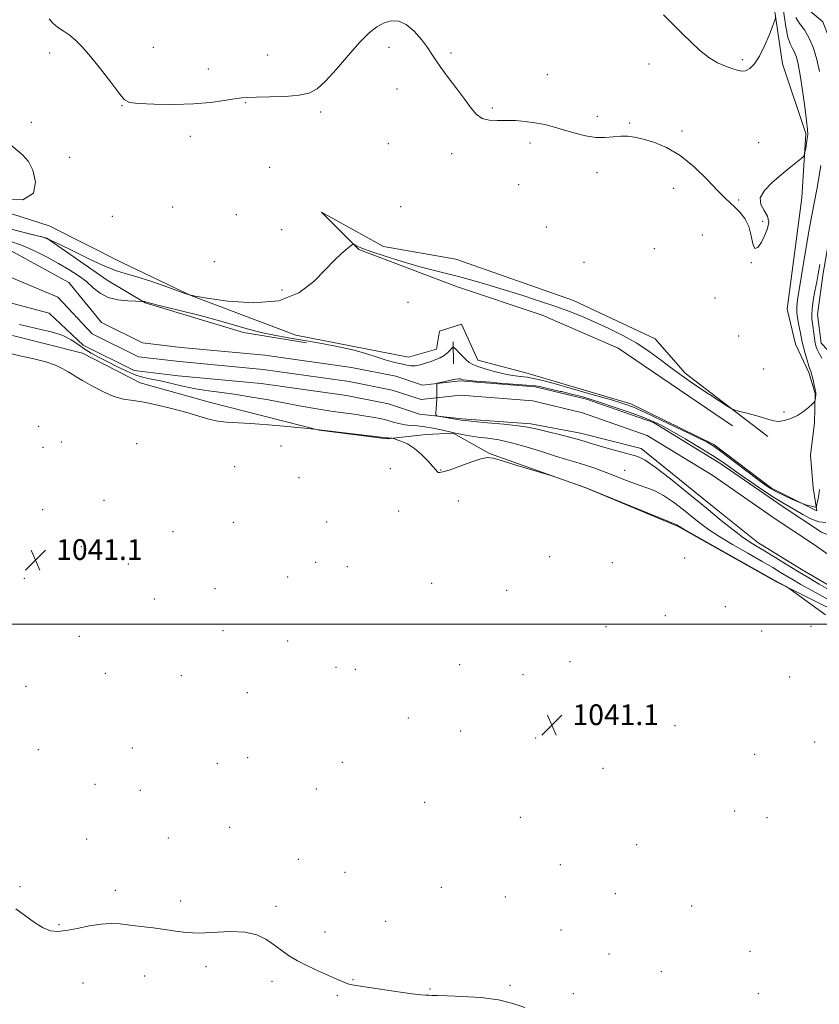
# Model space of a CAD drawing. Extents: x 2187300 to 2190200, y 359800 to 362700.
# Drawn here: x 2188575 to 2188884, y 360853 to 361233 of the extents above; entities that cross this region are included whole.
import ezdxf

# ---------------------------------------------------------------- set-up
doc = ezdxf.new("R2010")
doc.units = 0
doc.header["$MEASUREMENT"] = 0
doc.linetypes.add('rvrstm', pattern=[117.1, 50, -3.9, 0.5, -3.9, 0.5, -3.9, 0.5, -3.9, 50])
for name, color, linetype, lineweight in [('32000', 7, 'Continuous', 0), ('DTM HARD BREAKLINE', 7, 'Continuous', 0), ('DTM SPOT ELEVATION', 2, 'Continuous', 13), ('INDEX CONTOUR', 41, 'Continuous', 13), ('INTERMEDIATE CONTOUR', 44, 'Continuous', 0), ('SPOT ELEVATION', 7, 'Continuous', 0), ('STREAM - RIVER CENTERLINE', 11, 'Continuous', 0), ('STREAM - RIVER DOUBLE LINE', 5, 'Continuous', 0), ('STREAM - RIVER SINGLE LINE', 142, 'rvrstm', 0)]:
    doc.layers.add(name, color=color, linetype=linetype, lineweight=lineweight)
doc.styles.add('Style-ITALICS', font='ITALICS.shx')

# ---------------------------------------------------------------- blocks, each defined once
blk = doc.blocks.new('SPOT')
at = {"layer": 'SPOT ELEVATION'}
for p, q in [((-3.91, -3.91), (3.82, 3.81)), ((-1.65, 3.77), (1.72, -3.93))]:
    blk.add_line(p, q, dxfattribs=at)

msp = doc.modelspace()

# ---------------------------------------------------------------- linework, layer by layer
at = {"layer": '32000', "flags": 128}
msp.add_lwpolyline([(2190000, 361000), (2187500, 361000)], dxfattribs=at)
at = {"layer": 'DTM HARD BREAKLINE'}
for points in [[(2188865.7, 361241.75, 1044.17), (2188869.5, 361216.29, 1043.62), (2188878.47, 361189.36, 1042.27), (2188876.9, 361164.55, 1041.49), (2188871.3, 361121.56, 1041.08), (2188874.55, 361108.1, 1041.04), (2188879.66, 361097.11, 1040.28), (2188882.1, 361089.03, 1040.1), (2188881.84, 361077.66, 1039.73), (2188880.33, 361065.26, 1039.38), (2188881.3, 361052.64, 1038.93), (2188882.7, 361043.74, 1037.84), (2188865.17, 361052.51, 1038.39), (2188842.92, 361069.38, 1038.27), (2188810.94, 361085.05, 1038.6), (2188770.46, 361097.04, 1039.03), (2188751.87, 361101.89, 1038.72), (2188745.53, 361115.78, 1039.26), (2188737.04, 361113.13, 1038.93), (2188735.97, 361106.1, 1038.93), (2188725.2, 361103.05, 1039.07), (2188681.6, 361111.55, 1039.71)], [(2188681.6, 361111.55, 1039.71), (2188641.14, 361126.85, 1040), (2188614.53, 361139.6, 1040.71), (2188586.47, 361153.8, 1041.9), (2188537.12, 361169.56, 1041.9), (2188499.15, 361186.71, 1042.29), (2188483.46, 361192.58, 1042.01), (2188428.55, 361212.92, 1041.88), (2188401.32, 361226.08, 1041.72), (2188387.4, 361233.12, 1042.36)], [(2188546.07, 361158.91, 1039.94), (2188585.52, 361148.99, 1039.98), (2188608.81, 361132.74, 1039.37), (2188623.45, 361123.98, 1037.89), (2188661.45, 361112.62, 1037.28), (2188685.83, 361108.57, 1036.87)], [(2188863.79, 361072.5, 1039.72), (2188831.86, 361096.85, 1040.38), (2188820.35, 361110.15, 1041.11), (2188788.78, 361124.99, 1041.03), (2188743.36, 361140.93, 1041.32), (2188715.47, 361145.83, 1041.07), (2188691.55, 361158.98, 1040.93), (2188705.95, 361144.64, 1039.84), (2188743.72, 361130.38, 1039.13), (2188776.76, 361119.26, 1038.8), (2188806.06, 361106.5, 1038.53), (2188850.16, 361076.5, 1038.92)], [(2188572.3, 361111.41, 1038.94), (2188599.36, 361104.66, 1039.29), (2188621.64, 361093.17, 1039.21), (2188648.69, 361085.59, 1039.29), (2188690.62, 361074.83, 1040.03), (2188716.87, 361071.6, 1040.09), (2188731.98, 361073.18, 1039.43), (2188742.32, 361073.75, 1038.06), (2188756.34, 361065.82, 1039.94), (2188793.51, 361052.6, 1040.03), (2188829.21, 361037.74, 1040.07), (2188866.95, 361016.45, 1040.11), (2188907.59, 360996.19, 1039.08), (2188921.23, 360993.23, 1038.63), (2188965.8, 360972.94, 1038.02), (2189007.48, 360954.74, 1037.98), (2189037.19, 360940.32, 1038.02), (2189075.98, 360922.13, 1037.98), (2189100.56, 360914.57, 1037.75), (2189139.18, 360903.62, 1037.2), (2189168.92, 360896.02, 1037.18), (2189181.72, 360891.62, 1037.2), (2189211.01, 360876.37, 1037.28), (2189229.99, 360866.14, 1037.22)], [(2188742.39, 361108.97, 1038.27), (2188742.56, 361100.49, 1037.02)]]:
    msp.add_polyline3d(points, dxfattribs=at)
at = {"layer": 'DTM SPOT ELEVATION'}
for p in [(2188626.65, 361222.62, 1042.21), (2188717.57, 361222.68, 1041.69), (2188586.62, 361220.46, 1041.88), (2188670.73, 361219.68, 1042.46), (2188741.6, 361220.5, 1042.15), (2188818.01, 361216.17, 1043.5), (2188853.91, 361217.84, 1044.27), (2188647.88, 361214.26, 1042.33), (2188778.71, 361212.14, 1042.62), (2188720.71, 361206.55, 1041.59), (2188614.63, 361200.09, 1041.98), (2188662.29, 361201.27, 1041.94), (2188691.25, 361197.73, 1041.83), (2188757.55, 361199.22, 1042.14), (2188797.99, 361196.03, 1042.28), (2188579.64, 361193.71, 1041.39), (2188810.47, 361193.42, 1042.12), (2188640.94, 361188.28, 1041.72), (2188830.68, 361190.41, 1042.2), (2188717.37, 361185.5, 1041.79), (2188772, 361185.74, 1041.72), (2188860.24, 361185.89, 1042.64), (2188741.77, 361181.64, 1041.68), (2188594.34, 361180.22, 1041.5), (2188671.52, 361176.36, 1041.53), (2188797.9, 361174.23, 1041.61), (2188767.68, 361169.67, 1041.71), (2188827.5, 361168.19, 1041.58), (2188852.59, 361163.69, 1042.13), (2188634.12, 361160.98, 1041.36), (2188658.74, 361158.01, 1041.15), (2188722.15, 361161.16, 1041.81), (2188610.81, 361157.41, 1041.85), (2188861.83, 361155.44, 1042.16), (2188676.21, 361152.29, 1041.05), (2188778.35, 361153.37, 1041.84), (2188838.59, 361150.18, 1041.26), (2188820.07, 361144.9, 1041.56), (2188650.26, 361139.92, 1040.84), (2188792.89, 361139.73, 1041.68), (2188857.38, 361139.53, 1041.98), (2188676.28, 361128.94, 1040.25), (2188724.93, 361124.17, 1039.14), (2188843.38, 361125.88, 1041.32), (2188852.55, 361111.24, 1041.09), (2188862.18, 361098.56, 1040.76), (2188870.06, 361081.95, 1040.24), (2188582.47, 361076.43, 1041.9), (2188591.12, 361070.33, 1041.88), (2188584.04, 361068.25, 1041.91), (2188620.17, 361069.68, 1042), (2188675.98, 361068.79, 1040.85), (2188658.07, 361060.75, 1041.53), (2188718.15, 361060.06, 1041.2), (2188737.52, 361059.46, 1039.88), (2188808.62, 361059.38, 1037.2), (2188682.93, 361056.55, 1041.62), (2188607.58, 361047.77, 1041.53), (2188744.4, 361047.61, 1041.25), (2188583.97, 361044.15, 1041.54), (2188721.36, 361043.66, 1041.69), (2188657.57, 361039.28, 1041.79), (2188693.61, 361039.42, 1041.62), (2188634.2, 361035.67, 1041.74), (2188598.85, 361029.88, 1041.14), (2188779.59, 361026.07, 1041.47), (2188831.69, 361025.59, 1041.46), (2188616.98, 361023.21, 1041.23), (2188689.29, 361023.9, 1041.95), (2188701.58, 361022.21, 1041.82), (2188803.74, 361023.72, 1041.58), (2188576.93, 361017.67, 1040.94), (2188678.45, 361018.27, 1041.93), (2188650.49, 361013.66, 1041.3), (2188734.13, 361015.72, 1041.17), (2188627.02, 361009.73, 1040.95), (2188763, 361013.06, 1041.35), (2188847.44, 361006.71, 1041.67), (2188824.27, 361003.32, 1041.51), (2188801.3, 360999.07, 1041.69), (2188880.46, 360999.18, 1040.94), (2188598.07, 360995.25, 1041.07), (2188653.6, 360997.49, 1041.18), (2188861.37, 360997.34, 1041.71), (2188678.51, 360993.55, 1041.21), (2188697.18, 360983.35, 1041.1), (2188744.91, 360984.33, 1041.12), (2188787.51, 360985.47, 1041.22), (2188608.18, 360981.03, 1040.94), (2188637.45, 360980.17, 1041.07), (2188704.62, 360982.56, 1041.09), (2188769.38, 360980.56, 1041.12), (2188872.2, 360979.64, 1041.49), (2188577.51, 360976.07, 1041.41), (2188662.9, 360973.54, 1041.09), (2188725.02, 360963.75, 1041.02), (2188827.98, 360960.79, 1041.23), (2188745.21, 360958.72, 1040.96), (2188774.2, 360956.02, 1041.08), (2188881.94, 360954.54, 1041.55), (2188582.22, 360951.55, 1041.57), (2188618.53, 360952.25, 1040.88), (2188858.7, 360949.81, 1041.3), (2188651.37, 360946.27, 1041.13), (2188663.02, 360948.49, 1041.11), (2188699.57, 360946.71, 1040.73), (2188800.25, 360944.3, 1041.05), (2188604.19, 360938.21, 1041.15), (2188621.7, 360935.82, 1041.1), (2188689.54, 360936.41, 1040.82), (2188731.35, 360931.26, 1040.37), (2188851.02, 360927.84, 1041.04), (2188768.33, 360925.5, 1041.04), (2188863.55, 360925.31, 1041.11), (2188656.11, 360921.63, 1041.41), (2188600.96, 360917.02, 1041.5), (2188632.51, 360917.52, 1041.33), (2188813.15, 360914.93, 1040.51), (2188682.62, 360909.21, 1041.48), (2188783.79, 360907.14, 1040.78), (2188700.61, 360904.25, 1041.44), (2188575.24, 360898.65, 1041.83), (2188612.01, 360897.23, 1041.54), (2188737.78, 360898.39, 1041.17), (2188805, 360895.97, 1040.46), (2188637.19, 360893.11, 1041.58), (2188762.46, 360894.64, 1040.74), (2188674.06, 360891.13, 1041.78), (2188834.45, 360891.28, 1040.58), (2188716.28, 360885.24, 1041.6), (2188590.24, 360884.01, 1041.87), (2188692.91, 360881.24, 1041.71), (2188783.96, 360881.97, 1040.68), (2188802.48, 360872.7, 1041.31), (2188856.9, 360873.75, 1040.26), (2188646.98, 360867.75, 1042.39), (2188822.76, 360865.82, 1041.3), (2188599.49, 360861.46, 1042.89), (2188623.28, 360864.2, 1042.69), (2188672.41, 360862.13, 1042.21), (2188703.75, 360862.77, 1041.95), (2188733.37, 360859.14, 1041.93), (2188764.27, 360860.66, 1041.85), (2188697.66, 360856.79, 1042.11), (2188788.76, 360857.36, 1041.62), (2188860.13, 360857.34, 1040.58)]:
    msp.add_point(p, dxfattribs=at)
at = {"layer": 'INDEX CONTOUR'}
for points in [[(2188883.751, 361213.394, 1040), (2188882.705, 361217.968, 1040), (2188881.401, 361222.368, 1040), (2188879.805, 361226.246, 1040), (2188877.944, 361229.361, 1040), (2188876.087, 361231.914, 1040), (2188874.56, 361234.214, 1040)], [(2188553.425, 361157.215, 1040), (2188579.29, 361150.608, 1040), (2188584.093, 361149.325, 1040), (2188587.027, 361148.278, 1040), (2188590.381, 361146.656, 1040), (2188595.792, 361143.939, 1040), (2188602.272, 361140.76, 1040), (2188608.181, 361138.042, 1040), (2188612.393, 361136.429, 1040), (2188615.837, 361135.423, 1040), (2188619.957, 361134.247, 1040), (2188625.689, 361132.362, 1040), (2188631.933, 361130.172, 1040), (2188637.079, 361128.32, 1040), (2188640.169, 361127.249, 1040), (2188642.847, 361126.61, 1040), (2188647.408, 361125.857, 1040), (2188655.396, 361124.714, 1040), (2188665.356, 361124.004, 1040), (2188675.081, 361124.82, 1040), (2188682.818, 361127.864, 1040), (2188688.632, 361132.266, 1040), (2188693.04, 361136.766, 1040), (2188696.49, 361140.338, 1040), (2188699.132, 361142.909, 1040), (2188701.046, 361144.644, 1040), (2188702.325, 361145.711, 1040), (2188703.104, 361146.289, 1040), (2188703.533, 361146.563, 1040), (2188703.767, 361146.679, 1040), (2188703.991, 361146.642, 1040), (2188705.246, 361145.963, 1040), (2188707.105, 361145.159, 1040), (2188710.607, 361143.872, 1040), (2188716.086, 361142.055, 1040), (2188722.664, 361140.004, 1040), (2188729.162, 361138.1, 1040), (2188734.696, 361136.617, 1040), (2188744.369, 361134.195, 1040), (2188749.603, 361132.782, 1040), (2188755.377, 361131.118, 1040), (2188761.704, 361129.205, 1040), (2188768.505, 361127.07, 1040), (2188775.323, 361124.853, 1040), (2188781.611, 361122.721, 1040), (2188787.008, 361120.775, 1040), (2188791.895, 361118.854, 1040), (2188796.838, 361116.735, 1040), (2188802.242, 361114.247, 1040), (2188807.842, 361111.441, 1040), (2188813.212, 361108.42, 1040), (2188818.014, 361105.299, 1040), (2188822.291, 361102.197, 1040), (2188826.178, 361099.244, 1040), (2188829.823, 361096.519, 1040), (2188833.43, 361093.923, 1040), (2188837.216, 361091.313, 1040), (2188841.256, 361088.628, 1040), (2188845.053, 361086.16, 1040), (2188847.974, 361084.285, 1040), (2188849.652, 361083.241, 1040), (2188850.808, 361082.72, 1040), (2188852.429, 361082.278, 1040), (2188855.204, 361081.57, 1040), (2188858.607, 361080.669, 1040), (2188861.806, 361079.747, 1040), (2188864.196, 361078.968, 1040), (2188866.068, 361078.45, 1040), (2188867.937, 361078.299, 1040), (2188870.195, 361078.603, 1040), (2188872.72, 361079.359, 1040), (2188875.268, 361080.545, 1040), (2188877.607, 361082.084, 1040), (2188879.558, 361083.674, 1040), (2188880.959, 361084.953, 1040), (2188881.715, 361085.677, 1040), (2188882.009, 361086.063, 1040), (2188882.093, 361086.441, 1040), (2188882.343, 361088.452, 1040), (2188882.376, 361088.938, 1040), (2188882.313, 361089.522, 1040), (2188882.108, 361090.571, 1040), (2188881.735, 361092.302, 1040), (2188881.274, 361094.323, 1040), (2188880.837, 361096.09, 1040), (2188880.492, 361097.252, 1040), (2188880.146, 361098.228, 1040), (2188879.665, 361099.627, 1040), (2188878.971, 361101.86, 1040), (2188878.197, 361104.515, 1040), (2188877.532, 361106.984, 1040), (2188877.103, 361108.849, 1040), (2188876.442, 361112.28, 1040), (2188875.926, 361114.733, 1040), (2188875.381, 361117.507, 1040), (2188875.002, 361120.149, 1040), (2188874.952, 361122.458, 1040), (2188875.275, 361125.253, 1040), (2188878.348, 361143.952, 1040), (2188879.645, 361151.549, 1040), (2188880.798, 361157.87, 1040), (2188882.715, 361167.754, 1040), (2188883.546, 361172.285, 1040), (2188884.276, 361176.986, 1040)], [(2188886.068, 361003.576, 1040), (2188872.397, 361013.478, 1040), (2188871.245, 361014.286, 1040), (2188870.661, 361014.631, 1040), (2188866.821, 361016.76, 1040), (2188831.403, 361036.691, 1040), (2188829.725, 361037.652, 1040), (2188829.398, 361037.86, 1040), (2188829.021, 361038.144, 1040), (2188828.692, 361038.291, 1040), (2188793.38, 361052.773, 1040), (2188781.577, 361056.842, 1040), (2188780.017, 361057.339, 1040), (2188766.167, 361061.565, 1040), (2188760.987, 361063.173, 1040), (2188757.772, 361064.135, 1040), (2188755.617, 361064.344, 1040), (2188753.091, 361063.771, 1040), (2188749.201, 361062.479, 1040), (2188740.789, 361059.514, 1040), (2188738.361, 361058.749, 1040), (2188737.154, 361058.511, 1040), (2188736.613, 361058.598, 1040), (2188736.221, 361058.886, 1040), (2188735.623, 361059.566, 1040), (2188734.502, 361060.904, 1040), (2188732.64, 361063.032, 1040), (2188730.206, 361065.535, 1040), (2188727.466, 361067.858, 1040), (2188724.695, 361069.566, 1040), (2188722.218, 361070.68, 1040), (2188720.363, 361071.339, 1040), (2188719.344, 361071.674, 1040), (2188718.896, 361071.798, 1040), (2188718.635, 361071.816, 1040), (2188717.406, 361071.831, 1040), (2188717.138, 361071.851, 1040), (2188716.978, 361071.877, 1040), (2188716.866, 361071.906, 1040), (2188716.596, 361071.952, 1040), (2188715.378, 361072.101, 1040), (2188712.27, 361072.464, 1040), (2188690.617, 361074.962, 1040), (2188690.223, 361075.023, 1040), (2188689.172, 361075.219, 1040), (2188688.823, 361075.269, 1040), (2188687.556, 361075.397, 1040), (2188678.39, 361076.273, 1040), (2188671.115, 361076.924, 1040), (2188664.171, 361077.46, 1040), (2188654.876, 361077.969, 1040), (2188651.497, 361078.372, 1040), (2188648.073, 361079.154, 1040), (2188644.222, 361080.281, 1040), (2188639.626, 361081.654, 1040), (2188634.152, 361083.157, 1040), (2188628.392, 361084.571, 1040), (2188623.119, 361085.651, 1040), (2188618.872, 361086.281, 1040), (2188615.211, 361086.857, 1040), (2188611.461, 361087.903, 1040), (2188607.181, 361089.756, 1040), (2188602.879, 361092.008, 1040), (2188599.297, 361094.065, 1040), (2188596.938, 361095.493, 1040), (2188595.341, 361096.499, 1040), (2188593.807, 361097.451, 1040), (2188591.73, 361098.626, 1040), (2188588.89, 361099.942, 1040), (2188585.163, 361101.223, 1040), (2188580.497, 361102.368, 1040), (2188575.132, 361103.558, 1040), (2188569.377, 361105.043, 1040)]]:
    msp.add_polyline3d(points, dxfattribs=at)
at = {"layer": 'INTERMEDIATE CONTOUR'}
for points in [[(2188586.4, 361233.679, 1042), (2188587.854, 361231.951, 1042), (2188589.657, 361230.456, 1042), (2188591.829, 361229.02, 1042), (2188594.172, 361227.439, 1042), (2188596.569, 361225.489, 1042), (2188599.226, 361222.847, 1042), (2188602.432, 361219.165, 1042), (2188606.297, 361214.341, 1042), (2188610.215, 361209.262, 1042), (2188613.401, 361205.057, 1042), (2188615.451, 361202.56, 1042), (2188617.481, 361201.417, 1042), (2188620.987, 361200.976, 1042), (2188626.977, 361200.714, 1042), (2188634.517, 361200.626, 1042), (2188642.184, 361200.832, 1042), (2188648.787, 361201.394, 1042), (2188654.055, 361202.126, 1042), (2188657.947, 361202.779, 1042), (2188660.626, 361203.166, 1042), (2188663.073, 361203.341, 1042), (2188666.474, 361203.416, 1042), (2188671.594, 361203.505, 1042), (2188677.518, 361203.71, 1042), (2188682.914, 361204.135, 1042), (2188686.835, 361204.949, 1042), (2188689.911, 361206.608, 1042), (2188693.163, 361209.634, 1042), (2188697.323, 361214.271, 1042), (2188701.959, 361219.647, 1042), (2188706.353, 361224.606, 1042), (2188709.963, 361228.242, 1042), (2188712.957, 361230.631, 1042), (2188715.682, 361232.092, 1042), (2188718.434, 361232.849, 1042), (2188721.285, 361232.721, 1042), (2188724.253, 361231.43, 1042), (2188727.301, 361228.874, 1042), (2188730.164, 361225.65, 1042), (2188732.518, 361222.533, 1042), (2188734.203, 361220.051, 1042), (2188735.702, 361217.74, 1042), (2188737.659, 361214.892, 1042), (2188740.504, 361211.035, 1042), (2188743.803, 361206.66, 1042), (2188746.907, 361202.496, 1042), (2188749.354, 361199.148, 1042), (2188751.425, 361196.726, 1042), (2188753.588, 361195.215, 1042), (2188756.216, 361194.544, 1042), (2188759.295, 361194.41, 1042), (2188762.717, 361194.455, 1042), (2188766.372, 361194.374, 1042), (2188770.153, 361194.088, 1042), (2188773.952, 361193.571, 1042), (2188777.696, 361192.812, 1042), (2188781.455, 361191.849, 1042), (2188785.337, 361190.735, 1042), (2188789.394, 361189.556, 1042), (2188793.478, 361188.53, 1042), (2188797.386, 361187.911, 1042), (2188800.954, 361187.856, 1042), (2188804.166, 361188.128, 1042), (2188807.043, 361188.392, 1042), (2188809.674, 361188.368, 1042), (2188812.417, 361187.987, 1042), (2188815.697, 361187.233, 1042), (2188819.825, 361186.032, 1042), (2188824.654, 361184.057, 1042), (2188829.922, 361180.923, 1042), (2188835.321, 361176.487, 1042), (2188840.351, 361171.59, 1042), (2188844.465, 361167.321, 1042), (2188847.31, 361164.462, 1042), (2188849.303, 361162.593, 1042), (2188851.058, 361160.99, 1042), (2188853.02, 361159.044, 1042), (2188854.971, 361156.57, 1042), (2188856.528, 361153.498, 1042), (2188857.442, 361149.942, 1042), (2188858.028, 361146.766, 1042), (2188858.738, 361145.019, 1042), (2188859.897, 361145.43, 1042), (2188861.323, 361147.422, 1042), (2188862.706, 361150.1, 1042), (2188863.746, 361152.718, 1042), (2188864.179, 361155.159, 1042), (2188863.746, 361157.458, 1042), (2188862.419, 361159.676, 1042), (2188861.081, 361161.968, 1042), (2188860.842, 361164.515, 1042), (2188862.482, 361167.419, 1042), (2188865.464, 361170.487, 1042), (2188868.917, 361173.449, 1042), (2188872.088, 361176.057, 1042), (2188876.524, 361179.646, 1042), (2188877.519, 361180.485, 1042), (2188877.941, 361181.106, 1042), (2188878.149, 361182.04, 1042), (2188878.43, 361183.65, 1042), (2188878.765, 361185.627, 1042), (2188879.054, 361187.492, 1042), (2188879.208, 361189.011, 1042), (2188879.144, 361190.95, 1042), (2188878.781, 361194.315, 1042), (2188878.084, 361199.705, 1042), (2188877.195, 361206.062, 1042), (2188876.299, 361211.916, 1042), (2188875.535, 361216.129, 1042), (2188874.841, 361218.896, 1042), (2188874.111, 361220.745, 1042), (2188873.269, 361222.226, 1042), (2188872.37, 361223.975, 1042), (2188871.501, 361226.649, 1042), (2188870.731, 361230.628, 1042), (2188869.444, 361239.272, 1042)], [(2188823.493, 361235.174, 1044), (2188826.184, 361232.46, 1044), (2188831.002, 361227.766, 1044), (2188834.047, 361224.751, 1044), (2188837.486, 361221.536, 1044), (2188841.023, 361218.704, 1044), (2188844.385, 361216.694, 1044), (2188847.412, 361215.376, 1044), (2188849.967, 361214.475, 1044), (2188851.977, 361213.793, 1044), (2188853.633, 361213.441, 1044), (2188855.183, 361213.608, 1044), (2188856.841, 361214.486, 1044), (2188858.637, 361216.28, 1044), (2188860.564, 361219.202, 1044), (2188862.561, 361223.249, 1044), (2188864.398, 361227.569, 1044), (2188865.793, 361231.1, 1044), (2188866.549, 361233.105, 1044), (2188866.791, 361234.165, 1044)], [(2188568.401, 361164.106, 1042), (2188576.32, 361163.746, 1042), (2188580.36, 361166.35, 1042), (2188581.192, 361170.764, 1042), (2188580.175, 361175.288, 1042), (2188578.429, 361178.639, 1042), (2188576.111, 361181.197, 1042), (2188569.539, 361186.873, 1042)], [(2188570.931, 361147.971, 1038), (2188576.157, 361146.157, 1038), (2188581.094, 361144.024, 1038), (2188585.708, 361141.676, 1038), (2188590.019, 361139.261, 1038), (2188594.029, 361136.897, 1038), (2188597.659, 361134.565, 1038), (2188600.814, 361132.215, 1038), (2188603.496, 361129.852, 1038), (2188606.112, 361127.71, 1038), (2188609.169, 361126.077, 1038), (2188612.949, 361125.153, 1038), (2188616.821, 361124.77, 1038), (2188619.926, 361124.672, 1038), (2188622.648, 361124.613, 1038), (2188622.886, 361124.582, 1038), (2188623.19, 361124.52, 1038), (2188623.739, 361124.371, 1038), (2188625.455, 361123.921, 1038), (2188629.444, 361122.916, 1038), (2188636.317, 361121.212, 1038), (2188644.689, 361119.103, 1038), (2188652.681, 361116.997, 1038), (2188658.884, 361115.216, 1038), (2188663.778, 361113.763, 1038), (2188668.317, 361112.559, 1038), (2188673.294, 361111.521, 1038), (2188678.86, 361110.541, 1038), (2188685.01, 361109.51, 1038), (2188691.636, 361108.342, 1038), (2188698.238, 361107.058, 1038), (2188704.215, 361105.709, 1038), (2188709.108, 361104.353, 1038), (2188713.02, 361103.094, 1038), (2188716.195, 361102.049, 1038), (2188718.846, 361101.293, 1038), (2188721.069, 361100.757, 1038), (2188722.931, 361100.334, 1038), (2188724.524, 361099.956, 1038), (2188726.04, 361099.713, 1038), (2188727.698, 361099.735, 1038), (2188729.646, 361100.107, 1038), (2188731.759, 361100.724, 1038), (2188733.843, 361101.431, 1038), (2188735.735, 361102.122, 1038), (2188737.413, 361102.844, 1038), (2188738.887, 361103.689, 1038), (2188740.155, 361104.697, 1038), (2188741.173, 361105.707, 1038), (2188741.885, 361106.51, 1038), (2188742.301, 361106.916, 1038), (2188742.678, 361106.827, 1038), (2188743.343, 361106.165, 1038), (2188744.512, 361104.93, 1038), (2188745.968, 361103.429, 1038), (2188747.389, 361102.043, 1038), (2188748.587, 361101.047, 1038), (2188749.914, 361100.289, 1038), (2188751.858, 361099.51, 1038), (2188754.743, 361098.53, 1038), (2188758.25, 361097.483, 1038), (2188761.898, 361096.583, 1038), (2188765.282, 361095.985, 1038), (2188768.309, 361095.602, 1038), (2188770.963, 361095.291, 1038), (2188773.406, 361094.889, 1038), (2188776.512, 361094.164, 1038), (2188781.329, 361092.865, 1038), (2188788.421, 361090.873, 1038), (2188796.407, 361088.592, 1038), (2188803.416, 361086.555, 1038), (2188808.194, 361085.094, 1038), (2188811.937, 361083.713, 1038), (2188816.453, 361081.718, 1038), (2188822.949, 361078.674, 1038), (2188830.216, 361075.201, 1038), (2188836.439, 361072.182, 1038), (2188840.374, 361070.197, 1038), (2188843.037, 361068.603, 1038), (2188846.016, 361066.45, 1038), (2188850.424, 361063.115, 1038), (2188859.957, 361055.853, 1038), (2188862.957, 361053.624, 1038), (2188865.06, 361052.232, 1038), (2188867.207, 361051.078, 1038), (2188870.052, 361049.716, 1038), (2188873.113, 361048.311, 1038), (2188877.044, 361046.547, 1038), (2188877.769, 361046.263, 1038), (2188878.416, 361046.084, 1038), (2188881.679, 361045.254, 1038), (2188882.262, 361045.154, 1038), (2188882.541, 361045.424, 1038), (2188882.753, 361046.296, 1038), (2188883.08, 361047.892, 1038), (2188883.462, 361049.911, 1038), (2188883.783, 361051.943, 1038)], [(2188884.678, 361102.692, 1038), (2188883.576, 361104.456, 1038), (2188882.813, 361105.969, 1038), (2188882.327, 361107.449, 1038), (2188881.983, 361109.203, 1038), (2188881.669, 361111.42, 1038), (2188881.084, 361116.01, 1038), (2188880.84, 361117.754, 1038), (2188880.733, 361119.467, 1038), (2188880.882, 361121.725, 1038), (2188881.352, 361124.905, 1038), (2188882.012, 361128.581, 1038), (2188882.677, 361132.13, 1038), (2188883.242, 361135.232, 1038), (2188883.903, 361138.805, 1038)], [(2188887.12, 361009.534, 1038), (2188880.99, 361012.918, 1038), (2188876.598, 361015.375, 1038), (2188873.576, 361017.109, 1038), (2188871.189, 361018.527, 1038), (2188868.744, 361020.009, 1038), (2188865.706, 361021.83, 1038), (2188861.583, 361024.24, 1038), (2188856.143, 361027.357, 1038), (2188850.209, 361030.779, 1038), (2188844.868, 361033.973, 1038), (2188840.892, 361036.57, 1038), (2188837.792, 361038.86, 1038), (2188834.771, 361041.298, 1038), (2188831.23, 361044.176, 1038), (2188827.374, 361047.143, 1038), (2188823.61, 361049.686, 1038), (2188820.24, 361051.439, 1038), (2188817.147, 361052.636, 1038), (2188814.108, 361053.658, 1038), (2188810.938, 361054.814, 1038), (2188807.592, 361056.122, 1038), (2188804.066, 361057.526, 1038), (2188800.379, 361058.965, 1038), (2188796.669, 361060.344, 1038), (2188793.098, 361061.562, 1038), (2188789.72, 361062.578, 1038), (2188786.132, 361063.598, 1038), (2188781.823, 361064.887, 1038), (2188776.481, 361066.602, 1038), (2188770.611, 361068.456, 1038), (2188764.917, 361070.054, 1038), (2188759.959, 361071.106, 1038), (2188755.704, 361071.75, 1038), (2188751.973, 361072.229, 1038), (2188748.648, 361072.731, 1038), (2188745.869, 361073.222, 1038), (2188742.605, 361073.856, 1038), (2188741.615, 361074.067, 1038), (2188737.738, 361074.97, 1038), (2188734.671, 361075.626, 1038), (2188731.483, 361076.181, 1038), (2188728.6, 361076.505, 1038), (2188726.028, 361076.712, 1038), (2188723.673, 361076.978, 1038), (2188721.43, 361077.436, 1038), (2188719.178, 361078.037, 1038), (2188716.787, 361078.695, 1038), (2188714.141, 361079.33, 1038), (2188711.189, 361079.926, 1038), (2188707.89, 361080.48, 1038), (2188704.195, 361081.004, 1038), (2188700.003, 361081.571, 1038), (2188695.208, 361082.27, 1038), (2188689.749, 361083.164, 1038), (2188683.771, 361084.215, 1038), (2188671.049, 361086.542, 1038), (2188664.717, 361087.658, 1038), (2188658.689, 361088.62, 1038), (2188653.121, 361089.377, 1038), (2188647.918, 361090.061, 1038), (2188642.923, 361090.852, 1038), (2188638.047, 361091.86, 1038), (2188629.406, 361093.893, 1038), (2188626.012, 361094.585, 1038), (2188622.975, 361095.244, 1038), (2188619.884, 361096.181, 1038), (2188616.438, 361097.609, 1038), (2188612.777, 361099.372, 1038), (2188609.153, 361101.215, 1038), (2188605.781, 361102.944, 1038), (2188602.718, 361104.601, 1038), (2188599.982, 361106.288, 1038), (2188597.511, 361108.064, 1038), (2188594.925, 361109.821, 1038), (2188591.765, 361111.408, 1038), (2188587.741, 361112.714, 1038), (2188583.254, 361113.791, 1038), (2188578.876, 361114.726, 1038), (2188575.013, 361115.618, 1038)], [(2188887.229, 361013.445, 1036), (2188883.648, 361015.504, 1036), (2188879.595, 361017.877, 1036), (2188875.208, 361020.496, 1036), (2188870.667, 361023.257, 1036), (2188862.497, 361028.252, 1036), (2188859.458, 361030.079, 1036), (2188856.788, 361031.755, 1036), (2188853.929, 361033.742, 1036), (2188850.379, 361036.449, 1036), (2188845.859, 361040.069, 1036), (2188840.144, 361044.735, 1036), (2188833.261, 361050.374, 1036), (2188826.234, 361056.06, 1036), (2188820.339, 361060.66, 1036), (2188816.43, 361063.369, 1036), (2188813.678, 361064.713, 1036), (2188810.836, 361065.55, 1036), (2188807.006, 361066.561, 1036), (2188802.683, 361067.723, 1036), (2188798.715, 361068.837, 1036), (2188795.66, 361069.768, 1036), (2188792.936, 361070.616, 1036), (2188789.674, 361071.55, 1036), (2188785.319, 361072.674, 1036), (2188776.467, 361074.861, 1036), (2188773.615, 361075.582, 1036), (2188771.061, 361076.108, 1036), (2188767.448, 361076.603, 1036), (2188761.929, 361077.182, 1036), (2188755.677, 361077.774, 1036), (2188750.382, 361078.261, 1036), (2188747.242, 361078.565, 1036), (2188745.523, 361078.776, 1036), (2188744.011, 361079.023, 1036), (2188737.196, 361080.169, 1036), (2188736.028, 361080.408, 1036), (2188735.628, 361080.785, 1036), (2188735.652, 361081.619, 1036), (2188735.803, 361083.13, 1036), (2188735.97, 361085.099, 1036), (2188736.087, 361087.212, 1036), (2188736.11, 361089.173, 1036), (2188736.067, 361090.814, 1036), (2188736.008, 361091.994, 1036), (2188736.027, 361092.643, 1036), (2188736.389, 361092.97, 1036), (2188737.401, 361093.258, 1036), (2188739.224, 361093.708, 1036), (2188741.403, 361094.218, 1036), (2188743.332, 361094.605, 1036), (2188744.555, 361094.736, 1036), (2188745.217, 361094.672, 1036), (2188745.612, 361094.52, 1036), (2188746.145, 361094.361, 1036), (2188747.645, 361094.159, 1036), (2188751.056, 361093.854, 1036), (2188756.941, 361093.39, 1036), (2188760.306, 361093.096, 1036), (2188774.093, 361091.98, 1036), (2188775.87, 361091.69, 1036), (2188783.681, 361089.846, 1036), (2188784.158, 361089.751, 1036), (2188788.578, 361088.715, 1036), (2188792.036, 361087.826, 1036), (2188795.294, 361086.878, 1036), (2188799.265, 361085.596, 1036), (2188804.528, 361083.81, 1036), (2188810.327, 361081.776, 1036), (2188815.572, 361079.856, 1036), (2188819.532, 361078.27, 1036), (2188822.919, 361076.658, 1036), (2188826.804, 361074.519, 1036), (2188831.897, 361071.543, 1036), (2188837.466, 361068.193, 1036), (2188842.416, 361065.123, 1036), (2188846.013, 361062.771, 1036), (2188848.964, 361060.716, 1036), (2188852.337, 361058.323, 1036), (2188856.853, 361055.175, 1036), (2188861.86, 361051.766, 1036), (2188866.361, 361048.808, 1036), (2188869.642, 361046.803, 1036), (2188874.505, 361044.049, 1036), (2188877.321, 361042.359, 1036), (2188880.423, 361040.672, 1036), (2188883.489, 361039.508, 1036), (2188886.237, 361039.223, 1036)], [(2188770.004, 360852.057, 1042), (2188765.401, 360853.648, 1042), (2188759.855, 360854.994, 1042), (2188753.062, 360855.87, 1042), (2188746.04, 360856.35, 1042), (2188740.144, 360856.583, 1042), (2188736.364, 360856.693, 1042), (2188734.259, 360856.736, 1042), (2188733.024, 360856.743, 1042), (2188731.859, 360856.761, 1042), (2188729.97, 360856.91, 1042), (2188726.558, 360857.324, 1042), (2188721.213, 360858.075, 1042), (2188705.765, 360860.366, 1042), (2188703.401, 360860.782, 1042), (2188701.676, 360861.236, 1042), (2188699.904, 360861.896, 1042), (2188697.692, 360862.854, 1042), (2188690.803, 360865.924, 1042), (2188686.442, 360867.942, 1042), (2188682.275, 360870.072, 1042), (2188678.784, 360872.178, 1042), (2188675.808, 360874.257, 1042), (2188673.029, 360876.338, 1042), (2188670.106, 360878.385, 1042), (2188666.614, 360880.113, 1042), (2188662.109, 360881.174, 1042), (2188656.376, 360881.364, 1042), (2188644.214, 360880.785, 1042), (2188639.366, 360880.939, 1042), (2188635.195, 360881.447, 1042), (2188631.082, 360882.11, 1042), (2188626.581, 360882.764, 1042), (2188621.951, 360883.36, 1042), (2188617.624, 360883.881, 1042), (2188613.873, 360884.288, 1042), (2188610.337, 360884.451, 1042), (2188606.485, 360884.22, 1042), (2188601.991, 360883.519, 1042), (2188597.304, 360882.599, 1042), (2188593.071, 360881.783, 1042), (2188589.738, 360881.38, 1042), (2188586.938, 360881.626, 1042), (2188584.105, 360882.745, 1042), (2188580.814, 360884.828, 1042), (2188573.618, 360890.127, 1042)]]:
    msp.add_polyline3d(points, dxfattribs=at)
at = {"layer": 'STREAM - RIVER CENTERLINE'}
msp.add_polyline3d([(2188568.51, 361135.18, 1036.54), (2188589.8, 361126.23, 1036.54), (2188603.1, 361112.11, 1036.54), (2188620.91, 361103.22, 1036.54), (2188636.8, 361101.37, 1036.54), (2188668.99, 361098.32, 1036.54), (2188702.19, 361093.64, 1036.21), (2188718.86, 361090.34, 1036.17), (2188730, 361086.71, 1036.13), (2188745.15, 361088.37, 1035.78), (2188773.14, 361086.23, 1035.66), (2188792.27, 361081.54, 1035.45), (2188817.28, 361072.8, 1035.41), (2188842.63, 361057.34, 1035.29), (2188866.66, 361040.72, 1035.22), (2188881.47, 361030.95, 1035.22), (2188891.9, 361023.54, 1035.22), (2188899.01, 361021.68, 1035.22)], dxfattribs=at)
at = {"layer": 'STREAM - RIVER DOUBLE LINE'}
for points in [[(2188570.15, 361145.02, 1036.54), (2188594.07, 361131.87, 1036.54), (2188606.61, 361116.5, 1036.54), (2188622.5, 361108.57, 1036.54), (2188637.38, 361106.84, 1036.54), (2188669.63, 361103.78, 1036.54), (2188703.11, 361099.06, 1036.21), (2188720.25, 361095.67, 1036.17), (2188730.58, 361092.31, 1036.13), (2188745.06, 361093.89, 1035.78), (2188774.01, 361091.68, 1035.66), (2188793.84, 361086.82, 1035.45), (2188819.65, 361077.8, 1035.41), (2188845.63, 361061.95, 1035.29), (2188869.74, 361045.28, 1035.22), (2188884.58, 361035.49, 1035.22), (2188896.19, 361030.78, 1035.22)], [(2188562.66, 361126.35, 1036.54), (2188586.48, 361120.07, 1036.54), (2188599.58, 361107.71, 1036.54), (2188619.31, 361097.87, 1036.54), (2188636.23, 361095.9, 1036.54), (2188668.34, 361092.85, 1036.54), (2188701.27, 361088.21, 1036.21), (2188717.47, 361085.01, 1036.17), (2188729.42, 361081.12, 1036.13), (2188745.87, 361079.31, 1035.78), (2188772.34, 361077.32, 1035.66), (2188791.55, 361073.71, 1035.45), (2188814.92, 361067.8, 1035.41), (2188844.55, 361043.87, 1035.29), (2188860, 361031.59, 1035.22), (2188877.12, 361020.95, 1035.22), (2188892.17, 361012.19, 1035.22)]]:
    msp.add_polyline3d(points, dxfattribs=at)
at = {"layer": 'STREAM - RIVER SINGLE LINE'}
msp.add_polyline3d([(2188875.15, 361241.03, 1038.6), (2188885.03, 361232.5, 1038.41), (2188893.2, 361211.16, 1037.74), (2188891.77, 361172.9, 1037.74), (2188885.17, 361135.5, 1037.41), (2188883.02, 361119.59, 1037.08), (2188884.41, 361108.41, 1037), (2188892.85, 361099.48, 1036.51), (2188893.39, 361082.72, 1036.43), (2188889.4, 361070.33, 1036.2), (2188889.58, 361064.33, 1036.08), (2188889.73, 361052.33, 1036.08), (2188891.94, 361040.95, 1036.08), (2188896.19, 361030.78, 1035.22)], dxfattribs=at)

# ---------------------------------------------------------------- block references
at = {"layer": 'SPOT ELEVATION'}
for p in [(2188581.19, 361024.805, 1041.092), (2188780.46, 360961.052, 1041.107)]:
    msp.add_blockref('SPOT', p, dxfattribs=at)

# ---------------------------------------------------------------- texts
at = {"layer": 'SPOT ELEVATION', "style": 'Style-ITALICS'}
for p in [(2188589.19, 361024.805, 1041.092), (2188788.46, 360961.052, 1041.107)]:
    msp.add_text('1041.1', height=8, dxfattribs=at).set_placement(p)

doc.saveas('drawing.dxf')
